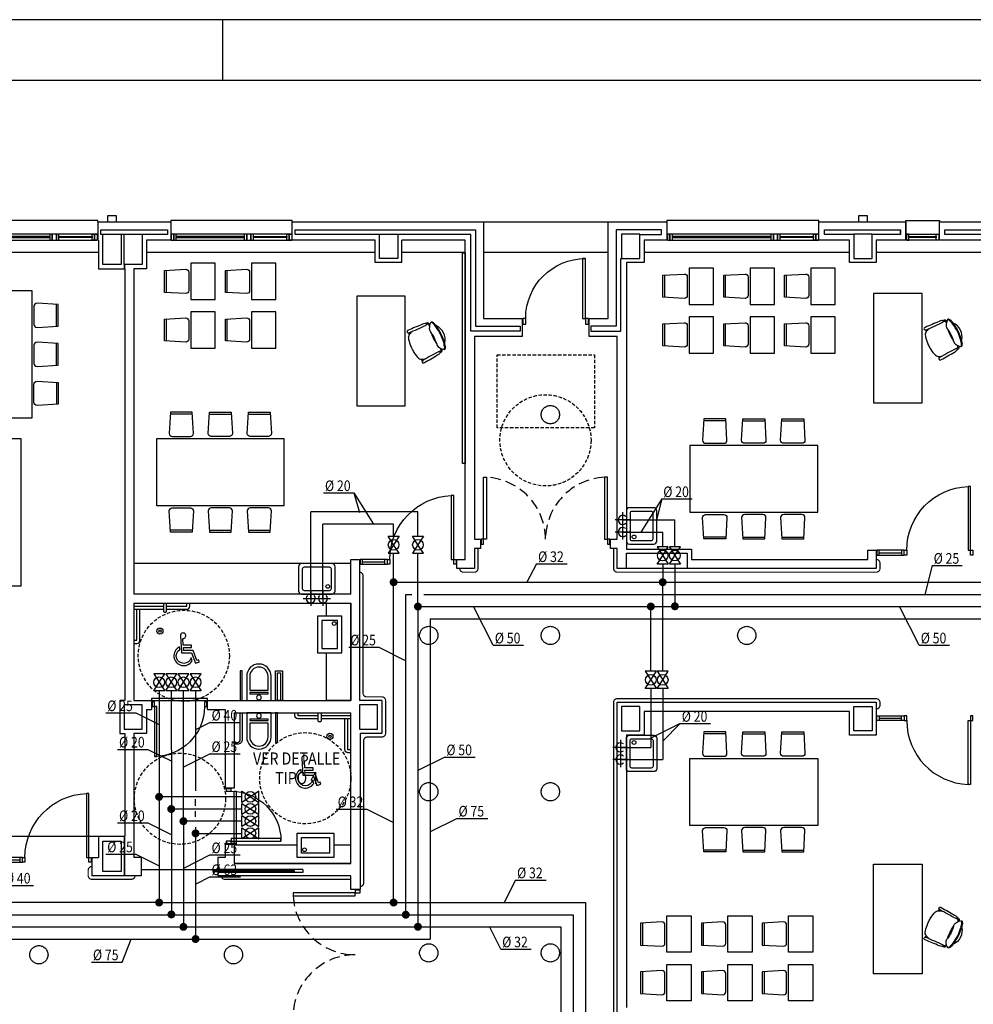
# Model space of a CAD drawing. Units: millimetres. Extents: x 2631 to 3894, y -35 to 825.
# Drawn here: x 3220 to 3377, y 653 to 815 of the extents above; entities that cross this region are included whole.
import ezdxf
from ezdxf.enums import TextEntityAlignment as Align

# ---------------------------------------------------------------- set-up
doc = ezdxf.new("R2010")
doc.units = ezdxf.units.MM
doc.header["$LTSCALE"] = 7
for name, pattern in [('CONTINUA', [0]), ('LÍNEAS_OCULTAS2', [4.7625, 3.175, -1.5875]), ('TRAZOS2', [0.375, 0.25, -0.125])]:
    doc.linetypes.add(name, pattern=pattern)
for name, color, linetype in [('Agua', 5, 'Continuous'), ('Arquitectura', 8, 'Continuous'), ('z - Mobiliario', 250, 'CONTINUA')]:
    doc.layers.add(name, color=color, linetype=linetype)
doc.styles.add('Arial', font='ARIAL.TTF', dxfattribs={"width": 0.85})
doc.styles.add('ROMANS', font='romans.shx')

# ---------------------------------------------------------------- blocks, each defined once
blk = doc.blocks.new('VALV-BLA')
at = {"color": 0, "linetype": 'ByBlock'}
for points in [[(0, 0), (-2, 1.3), (-2, -1.3)], [(0, 0), (2, 1.3), (2, -1.3)]]:
    blk.add_lwpolyline(points, close=True, dxfattribs=at)
at = {"color": 7, "linetype": 'ByBlock'}
blk.add_circle((0, 0), 1.25, dxfattribs=at)
at = {"color": 0, "linetype": 'ByBlock', "style": 'ROMANS'}
for tag, p, flags in [('TIPO', (4, 1.5), 3), ('CANTIDAD', (3.5, -1.24), 3), ('DIAMETRO', (3.5, -4.48), 1)]:
    blk.add_attdef(tag, p, '', height=2, dxfattribs=dict(at, flags=flags))
blk = doc.blocks.new('TUB-BAJ')
at = {"color": 0, "linetype": 'ByBlock'}
for p, q in [((-1.25, 0), (1.25, 0)), ((0, 1.25), (0, -1.25))]:
    blk.add_line(p, q, dxfattribs=at)
blk.add_arc((0, 0), 0.75, 138.1897, 41.8103, dxfattribs=at)
blk = doc.blocks.new('D25')
at = {"color": 4}
blk.add_line((-0.25, -0.3), (4.7, -0.3), dxfattribs=at)
at = {"color": 4, "style": 'Arial', "width": 0.85}
blk.add_text('%%C 25', height=1.75, dxfattribs=at).set_placement((0, 0))
blk = doc.blocks.new('D20')
at = {"color": 4}
blk.add_line((-0.25, -0.3), (4.74, -0.3), dxfattribs=at)
at = {"color": 4, "style": 'Arial', "width": 0.85}
blk.add_text('%%C 20', height=1.75, dxfattribs=at).set_placement((0, 0))
blk = doc.blocks.new('D50')
at = {"color": 4}
blk.add_line((-0.25, -0.3), (4.73, -0.3), dxfattribs=at)
at = {"color": 4, "style": 'Arial', "width": 0.85}
blk.add_text('%%C 50', height=1.75, dxfattribs=at).set_placement((0, 0))
blk = doc.blocks.new('D32')
at = {"color": 0}
blk.add_line((-0.25, -0.3), (4.77, -0.3), dxfattribs=at)
at = {"color": 0, "style": 'Arial', "width": 0.85}
blk.add_text('%%C 32', height=1.75, dxfattribs=at).set_placement((0, 0))
blk = doc.blocks.new('D63')
at = {"color": 4}
blk.add_line((-0.25, -0.3), (4.74, -0.3), dxfattribs=at)
at = {"color": 4, "style": 'Arial', "width": 0.85}
blk.add_text('%%C 63', height=1.75, dxfattribs=at).set_placement((0, 0))
blk = doc.blocks.new('D75')
at = {"color": 4}
blk.add_line((-0.25, -0.3), (4.81, -0.3), dxfattribs=at)
at = {"color": 4, "style": 'Arial', "width": 0.85}
blk.add_text('%%C 75', height=1.75, dxfattribs=at).set_placement((0, 0))
blk = doc.blocks.new('D40')
at = {"color": 0}
blk.add_line((-0.25, -0.3), (4.69, -0.3), dxfattribs=at)
at = {"color": 0, "style": 'Arial', "width": 0.85}
blk.add_text('%%C 40', height=1.75, dxfattribs=at).set_placement((0, 0))
blk = doc.blocks.new('ino')
for points in [[(-40, -40), (-40, 0), (0, 0), (0, -40, -1)], [(-35, -40), (-35, -17.2), (-5, -17.2), (-5, -40, -1)]]:
    blk.add_lwpolyline(points, format="xyb", close=True)
blk.add_lwpolyline([(-35, -10.8), (-5, -10.8), (-5, -12.9), (-35, -12.9)], close=True)
blk.add_circle((-20, -5.1), 3.95)
blk = doc.blocks.new('P-1H-105')
for p, q in [((8, 0), (0, 0)), ((0, 0), (0, -4)), ((8, -4), (8, 0)), ((0, -4), (8, -4)), ((8, -4), (113, -4)), ((8, -8), (8, -4)), ((113, -8), (8, -8)), ((113, -4), (113, -8)), ((0, -109), (0, -113)), ((8, -109), (0, -109)), ((0, -113), (8, -113)), ((8, -113), (8, -109))]:
    blk.add_line(p, q)
blk.add_arc((8, -4), 105, 270, 357.8184)
blk = doc.blocks.new('P-1HM-160')
blk.add_line((-154, 4), (-117.5, 4))
for points in [[(-158, 0), (-113, 0), (-113, 8), (-158, 8)], [(-158, 0), (-154, 0), (-154, 8), (-158, 8)], [(-117.5, 0), (-113, 0), (-113, 8), (-117.5, 8)]]:
    blk.add_lwpolyline(points, close=True)
at = {"xscale": -1, "rotation": 270}
blk.add_blockref('P-1H-105', (0, 0), dxfattribs=at)
blk = doc.blocks.new('mesa prof')
at = {"layer": 'z - Mobiliario'}
for p, q in [((8854.9, 42042.2), (8854.9, 41962.2)), ((9034.9, 42042.2), (8854.9, 42042.2)), ((9034.9, 41962.2), (9034.9, 42042.2)), ((8854.9, 41962.2), (9034.9, 41962.2)), ((8974.6, 41957), (8972.1, 41955.7)), ((8975, 41955.7), (8973.3, 41954.8)), ((8928.8, 41934.2), (8931.4, 41935.5)), ((8929.6, 41933.1), (8931.4, 41934))]:
    blk.add_line(p, q, dxfattribs=at)
for centre, radius, start, end in [((8963.5, 41912.4), 41.2, 120.2221, 137.2385), ((9040.1, 41780.7), 193.6, 118.1435, 120.2221), ((9029.9, 41775.6), 193.6, 112.6753, 114.7539), ((8971.2, 41916.2), 41.2, 95.6589, 112.6753), ((8967.7, 41951.1), 6.19, 60.3914, 95.6589), ((8960.1, 41937.7), 21.6, 39.7057, 60.3914), ((8977.1, 41957.1), 2.4, 119.8034, 202.1613), ((9387.4, 42124.2), 445.4, 202.1613, 206.1231), ((8976.7, 41957.7), 1.71, 47.6426, 119.8034), ((8970.5, 41953.1), 9.51, 25.5665, 38.5679), ((8555.9, 41762.6), 465.7, 21.6193, 24.6997), ((8927, 41933), 1.71, 113.0939, 185.2548), ((8934.5, 41935.2), 9.51, 194.3295, 207.3308), ((9336.5, 42150.9), 465.7, 208.1977, 211.2781), ((8927.2, 41932.3), 2.4, 30.7361, 113.0939), ((8546.5, 41705.9), 445.4, 26.7743, 30.7361), ((8953, 41934.2), 21.6, 172.5059, 193.1917), ((8937.7, 41936.2), 6.19, 137.2385, 172.5059), ((8988.7, 41929.3), 1.69, 222.2405, 14.8032), ((8949.6, 41918.9), 42.1, 14.8032, 21.1876), ((8943, 41960.3), 51.5, 285.2134, 297.8457), ((8984.6, 41875.3), 44.8, 114.0378, 127.5261), ((8988, 41877), 44.8, 105.3712, 118.8595), ((8945.3, 41961.4), 51.5, 295.0517, 307.684), ((8939.6, 41972.2), 76.6, 295.7176, 310.4856), ((8981.9, 41915.6), 7.2, 88.3329, 135.5823), ((8981.4, 41898), 24.8, 67.0112, 88.3329), ((8960.6, 41944.9), 40.8, 305.5837, 318.0186), ((8965.2, 41944.3), 30.7, 314.2439, 319.464), ((8967.9, 41920.4), 21.6, 14.1754, 19.6493), ((8987.4, 41925.3), 1.52, 319.464, 14.1754), ((8974.2, 41934.8), 19.6, 318.0517, 327.2441), ((8981.6, 41922.9), 11.9, 310.4856, 333.4013), ((8976.1, 41920.7), 15.8, 20.1285, 28.4655), ((8988.9, 41925.4), 2.17, 327.2441, 20.1285), ((8987.7, 41920.5), 4.34, 318.0186, 354.4868), ((8990.1, 41918.7), 2.37, 333.4013, 67.0112), ((8974.3, 41931.2), 42.1, 211.7098, 218.0942), ((8942.5, 41906.3), 1.69, 218.0942, 10.6569), ((8956.9, 41911.1), 15.8, 204.4318, 212.7689), ((8945.5, 41903.8), 2.17, 212.7689, 265.6533), ((8962.1, 41917.5), 21.6, 213.2481, 218.722), ((8946.4, 41904.9), 1.52, 218.722, 273.4333), ((8946.8, 41921.1), 19.6, 265.6533, 274.8457), ((8944.7, 41934.1), 30.7, 273.4333, 278.6534), ((8971.8, 41893.2), 24.8, 144.5645, 165.8862), ((8950, 41898.7), 2.37, 165.8862, 259.4961), ((8950.1, 41901.8), 4.34, 238.4106, 274.8788), ((8946.9, 41938.1), 40.8, 274.8788, 287.3137), ((8957.5, 41903.5), 7.2, 97.3151, 144.5645), ((8937.9, 41971.3), 76.6, 282.4118, 297.1798), ((8963.4, 41922.2), 25.5, 257.2882, 335.6092), ((8927.7, 41999.8), 105.5, 287.3137, 295.0057), ((8923, 41997.5), 105.5, 297.8917, 305.5837), ((8951.8, 41908.1), 11.9, 259.4961, 282.4118)]:
    blk.add_arc(centre, radius, start, end, dxfattribs=at)
blk = doc.blocks.new('silla1')
at = {"layer": 'z - Mobiliario'}
blk.add_line((-0.2, 3), (36.2, 3), dxfattribs=at)
blk.add_lwpolyline([(0, 0), (36, 0), (38, 35, 0.414214), (33, 40), (3, 40, 0.414214), (-2, 35)], format="xyb", close=True, dxfattribs=at)
blk = doc.blocks.new('pupitre')
at = {"layer": 'z - Mobiliario'}
blk.add_lwpolyline([(60, 40), (0, 40), (0, 0), (60, 0)], close=True, dxfattribs=at)
at = {"layer": 'z - Mobiliario', "xscale": -1, "rotation": 180}
blk.add_blockref('silla1', (12, 83.3), dxfattribs=at)
blk = doc.blocks.new('PUERT82I')
for p, q in [((5, 8), (5, 90)), ((5, 90), (9, 90)), ((9, 90), (9, 8)), ((1, 0), (1, 8)), ((1, 8), (5, 8)), ((5, 0), (1, 0)), ((9, 8), (5, 8)), ((5, 8), (5, 0)), ((87, 8), (91, 8)), ((87, 0), (87, 8)), ((91, 0), (87, 0)), ((91, 8), (91, 0))]:
    blk.add_line(p, q)
blk.add_arc((5, 8), 82, 0, 90)
blk = doc.blocks.new('P-2H-210')
for points in [[(0, 209), (0, 213), (-8, 213), (-8, 209)], [(0, 204), (0, 209), (102, 209), (102, 204)], [(0, 1), (0, 5), (-8, 5), (-8, 1)], [(0, 10), (0, 5), (102, 5), (102, 10)]]:
    blk.add_lwpolyline(points, close=True)
at = {"linetype": 'TRAZOS2', "ltscale": 10}
for points in [[(0, 107, 0.398957), (102, 204, -0.949917)], [(0, 107, -0.398957), (102, 10, 0.949917)]]:
    blk.add_lwpolyline(points, format="xyb", dxfattribs=at)
blk = doc.blocks.new('MINUSVALIDO')
for points in [[(0.141, 0.071), (0.141, 0.102), (0.025, 0.102), (0.02, 0.196, 2.732409), (-0.014, 0.231), (0, 0), (0.141, 0), (0.192, -0.143), (0.247, -0.125), (0.237, -0.095), (0.212, -0.104), (0.163, 0.031), (0.029, 0.031), (0.027, 0.071)], [(-0.023, 0.046), (-0.025, 0.08, 1.342318), (0.148, -0.112), (0.133, -0.069, -1.455177)]]:
    blk.add_lwpolyline(points, format="xyb", close=True)
blk = doc.blocks.new('FORMATO PLOT')
blk.add_line((-6300, 8300), (-6300, 8400))
for points in [[(-12431.9, -0.3), (0, -0.3), (0, 8400), (-12431.9, 8400)], [(-12331.9, 99.7), (-100, 99.7), (-100, 8300), (-12331.9, 8300)]]:
    blk.add_lwpolyline(points, close=True)
blk = doc.blocks.new('V5-planta')
at = {"color": 0}
for p, q in [((-64, 9), (-64, 17)), ((-55, 32), (0, 32)), ((-55, 30), (-55, 32)), ((-55, 0), (-55, 30)), ((0, 32), (0, 30)), ((0, 0), (0, 30)), ((9, 9), (9, 17)), ((-48, 6), (-48, 4)), ((-7, 6), (-7, 4))]:
    blk.add_line(p, q, dxfattribs=at)
for points in [[(-54, 10), (-1, 10)], [(-1, 0), (-54, 0)]]:
    blk.add_lwpolyline(points, dxfattribs=at)
for points in [[(-54, 10), (-54, 0), (-50, 0), (-50, 10)], [(-50, 6), (-5, 6), (-5, 4), (-50, 4)], [(-1, 10), (-1, 0), (-5, 0), (-5, 10)]]:
    blk.add_lwpolyline(points, close=True, dxfattribs=at)
blk = doc.blocks.new('V-200')
at = {"color": 0}
for p, q in [((0, 32), (-200, 32)), ((-200, 32), (-200, 30)), ((0, 30), (0, 32)), ((-189, 6), (-189, 4)), ((-80.9, 6), (-80.9, 4)), ((-61.9, 6), (-61.9, 4)), ((-11, 6), (-11, 4))]:
    blk.add_line(p, q, dxfattribs=at)
for points in [[(-1, 10), (-199, 10)], [(-199, 0), (-1, 0)]]:
    blk.add_lwpolyline(points, dxfattribs=at)
for points in [[(-199, 10), (-199, 0), (-195, 0), (-195, 10)], [(-195, 10), (-195, 0), (-191, 0), (-191, 10)], [(-78.9, 6), (-191, 6), (-191, 4), (-78.9, 4)], [(-78.9, 10), (-78.9, 0), (-74.9, 0), (-74.9, 10)], [(-74.9, 10), (-74.9, 0), (-67.9, 0), (-67.9, 10)], [(-67.9, 10), (-67.9, 0), (-63.9, 0), (-63.9, 10)], [(-63.9, 6), (-9, 6), (-9, 4), (-63.9, 4)], [(-5, 10), (-5, 0), (-9, 0), (-9, 10)], [(-1, 10), (-1, 0), (-5, 0), (-5, 10)]]:
    blk.add_lwpolyline(points, close=True, dxfattribs=at)
blk = doc.blocks.new('V-250')
at = {"color": 0}
for p, q in [((-259, 9), (-259, 17)), ((0, 32), (-250, 32)), ((-250, 32), (-250, 30)), ((0, 30), (0, 32)), ((9, 9), (9, 17)), ((-239, 6), (-239, 4)), ((-80.9, 6), (-80.9, 4)), ((-61.9, 6), (-61.9, 4)), ((-11, 6), (-11, 4))]:
    blk.add_line(p, q, dxfattribs=at)
for points in [[(-1, 10), (-249, 10)], [(-249, 0), (-1, 0)]]:
    blk.add_lwpolyline(points, dxfattribs=at)
for points in [[(-249, 10), (-249, 0), (-245, 0), (-245, 10)], [(-245, 10), (-245, 0), (-241, 0), (-241, 10)], [(-78.9, 6), (-241, 6), (-241, 4), (-78.9, 4)], [(-78.9, 10), (-78.9, 0), (-74.9, 0), (-74.9, 10)], [(-74.9, 10), (-74.9, 0), (-67.9, 0), (-67.9, 10)], [(-67.9, 10), (-67.9, 0), (-63.9, 0), (-63.9, 10)], [(-63.9, 6), (-9, 6), (-9, 4), (-63.9, 4)], [(-5, 10), (-5, 0), (-9, 0), (-9, 10)], [(-1, 10), (-1, 0), (-5, 0), (-5, 10)]]:
    blk.add_lwpolyline(points, close=True, dxfattribs=at)

msp = doc.modelspace()

# ---------------------------------------------------------------- linework, layer by layer
at = {"layer": 'Agua', "color": 4}
for p, q in [((3275.33, 737.52), (3276.24, 734.31)), ((3275.33, 737.52), (3278.55, 732.39)), ((3325.96, 736.53), (3322.53, 731.09)), ((3325.96, 736.53), (3325.09, 733.09)), ((3305.38, 725.86), (3303.71, 722.76)), ((3370.42, 725.58), (3369.23, 720.82)), ((3298.26, 712.48), (3295.01, 718.85)), ((3368.3, 712.48), (3365.05, 718.85)), ((3279.44, 712.15), (3283.86, 709.93)), ((3239.47, 701.34), (3243.32, 699.43)), ((3251.68, 699.79), (3249.3, 698.59)), ((3329, 699.6), (3324.16, 697.2)), ((3329, 699.6), (3326.12, 696.72)), ((3241.45, 695.36), (3245.3, 693.45)), ((3251.67, 694.62), (3247.3, 692.43)), ((3290.29, 694.09), (3285.87, 691.87)), ((3277.44, 685.55), (3281.86, 683.33)), ((3241.45, 683.26), (3245.3, 681.34)), ((3292.29, 684.01), (3287.86, 681.79)), ((3239.47, 678.13), (3243.32, 676.21)), ((3251.67, 677.99), (3247.3, 675.79)), ((3251.67, 674.38), (3249.32, 673.18)), ((3301.92, 673.87), (3300.07, 670.16)), ((3299.47, 662.51), (3297.61, 666.21)), ((3237.23, 660.39), (3238.7, 664.17))]:
    msp.add_line(p, q, dxfattribs=at)
at = {"layer": 'Agua'}
for p, q in [((3285.86, 734.39), (3268.24, 734.39)), ((3268.24, 720.18), (3268.24, 734.39)), ((3319.53, 733.09), (3328.12, 733.09)), ((3328.12, 728.63), (3328.12, 733.09)), ((3285.86, 718.84), (3285.86, 727.59)), ((3328.12, 725.83), (3328.12, 718.84)), ((3283.86, 720.84), (3284.86, 720.84)), ((3285.86, 718.84), (3445.67, 718.84)), ((3285.86, 718.84), (3285.86, 666.19)), ((3324.16, 708.19), (3324.16, 718.79)), ((3247.3, 683.55), (3247.3, 704.98)), ((3324.16, 705.39), (3324.16, 695.69)), ((3319.15, 695.69), (3324.16, 695.69)), ((3249.3, 686.09), (3249.3, 687.15)), ((3249.3, 684.24), (3249.3, 685.17)), ((3247.3, 683.55), (3247.3, 666.19)), ((3256.91, 683.55), (3247.3, 683.55)), ((3247.3, 683.55), (3247.3, 683.55)), ((3125.39, 666.19), (3247.3, 666.19)), ((3247.3, 666.19), (3285.86, 666.19)), ((3285.86, 666.19), (3309.37, 666.19)), ((3309.37, 666.19), (3309.37, 644.96))]:
    msp.add_line(p, q, dxfattribs=at)
at = {"layer": 'Agua', "ltscale": 0.001}
msp.add_line((3285.86, 730.39), (3285.86, 734.39), dxfattribs=at)
at = {"layer": 'Agua', "color": 1}
for p, q in [((3270.24, 720.18), (3270.24, 732.39)), ((3281.86, 732.39), (3270.24, 732.39)), ((3281.86, 730.39), (3281.86, 732.39)), ((3319.53, 731.09), (3326.12, 731.09)), ((3326.12, 728.63), (3326.12, 731.09)), ((3281.86, 722.84), (3281.86, 727.59)), ((3326.12, 725.83), (3326.12, 722.84)), ((3281.86, 670.17), (3281.86, 722.84)), ((3281.86, 722.84), (3326.12, 722.84)), ((3326.12, 722.84), (3330.08, 722.84)), ((3326.12, 708.19), (3326.12, 722.84)), ((3330.08, 722.84), (3429.7, 722.84)), ((3243.32, 704.98), (3243.32, 670.22)), ((3326.12, 705.39), (3326.12, 693.69)), ((3319.15, 693.69), (3326.12, 693.69)), ((3256.91, 687.55), (3243.3, 687.55)), ((3121.39, 670.17), (3243.32, 670.22)), ((3243.3, 670.17), (3281.86, 670.17)), ((3281.86, 670.17), (3313.4, 670.17)), ((3313.4, 670.17), (3313.4, 638.3))]:
    msp.add_line(p, q, dxfattribs=at)
at = {"layer": 'Agua', "color": 3}
for p, q in [((3283.86, 668.17), (3283.86, 720.84)), ((3286.86, 720.84), (3566.05, 720.84)), ((3245.3, 704.98), (3245.31, 685.55)), ((3256.91, 685.55), (3245.3, 685.55)), ((3245.31, 685.55), (3245.32, 668.21)), ((3123.39, 668.17), (3245.3, 668.17)), ((3245.32, 668.17), (3283.86, 668.17)), ((3283.86, 668.17), (3311.38, 668.17)), ((3311.38, 668.17), (3311.38, 530.84))]:
    msp.add_line(p, q, dxfattribs=at)
at = {"layer": 'Agua', "color": 6}
for p, q in [((3287.86, 716.84), (3562.05, 716.84)), ((3287.86, 716.84), (3287.86, 664.17)), ((3249.3, 704.98), (3249.3, 688.55)), ((3249.3, 682.55), (3249.3, 664.17)), ((3249.3, 681.55), (3256.9, 681.55)), ((3127.39, 664.17), (3249.3, 664.17)), ((3249.3, 664.17), (3287.86, 664.17))]:
    msp.add_line(p, q, dxfattribs=at)
at = {"layer": 'Agua', "color": 1, "const_width": 0.65}
for points in [[(3281.54, 722.84, 1), (3282.19, 722.84, 1)], [(3325.79, 722.84, 1), (3326.44, 722.84, 1)], [(3242.97, 670.17, 1), (3243.62, 670.17, 1)], [(3281.54, 670.17, 1), (3282.19, 670.17, 1)]]:
    msp.add_lwpolyline(points, format="xyb", close=True, dxfattribs=at)
at = {"layer": 'Agua', "const_width": 0.65}
for points in [[(3285.54, 718.84, 1), (3286.19, 718.84, 1)], [(3323.84, 718.84, 1), (3324.49, 718.84, 1)], [(3327.79, 718.88, 1), (3328.44, 718.88, 1)], [(3242.97, 687.55, 1), (3243.62, 687.55, 1)], [(3246.97, 683.55, 1), (3247.62, 683.55, 1)], [(3246.97, 666.17, 1), (3247.62, 666.17, 1)], [(3285.54, 666.19, 1), (3286.19, 666.19, 1)]]:
    msp.add_lwpolyline(points, format="xyb", close=True, dxfattribs=at)
at = {"layer": 'Agua', "color": 3, "const_width": 0.65}
for points in [[(3244.97, 685.55, 1), (3245.62, 685.55, 1)], [(3244.99, 668.21, 1), (3245.64, 668.21, 1)], [(3283.54, 668.17, 1), (3284.19, 668.17, 1)]]:
    msp.add_lwpolyline(points, format="xyb", close=True, dxfattribs=at)
at = {"layer": 'Agua', "color": 6, "const_width": 0.65}
for points in [[(3248.97, 681.55, 1), (3249.62, 681.55, 1)], [(3248.97, 664.17, 1), (3249.62, 664.17, 1)]]:
    msp.add_lwpolyline(points, format="xyb", close=True, dxfattribs=at)
at = {"layer": 'Arquitectura'}
for p, q in [((3233.2, 782.09), (3245.2, 782.09)), ((3233.2, 782.09), (3233.2, 779.09)), ((3245.2, 782.09), (3245.2, 779.09)), ((3265.2, 782.09), (3296.64, 782.09)), ((3265.2, 779.09), (3265.2, 782.09)), ((3296.64, 782.09), (3296.64, 766.22)), ((3296.64, 782.09), (3317.14, 782.09)), ((3317.14, 782.09), (3326.81, 782.09)), ((3317.14, 766.22), (3317.14, 782.09)), ((3326.81, 782.09), (3326.81, 779.09)), ((3351.81, 782.09), (3366.11, 782.09)), ((3351.81, 779.09), (3351.81, 782.09)), ((3366.11, 782.09), (3366.11, 779.09)), ((3371.61, 782.09), (3385.91, 782.09)), ((3371.61, 779.09), (3371.61, 782.09)), ((3233.2, 779.09), (3233.34, 779.09)), ((3233.34, 779.09), (3233.34, 774.39)), ((3245.2, 779.09), (3241.24, 779.09)), ((3241.24, 779.09), (3241.24, 774.39)), ((3278.84, 779.09), (3265.2, 779.09)), ((3278.84, 775.39), (3278.84, 779.09)), ((3283.24, 775.39), (3283.24, 779.09)), ((3293.64, 779.09), (3283.24, 779.09)), ((3293.64, 726.59), (3293.64, 779.09)), ((3326.81, 779.09), (3323.04, 779.09)), ((3323.04, 779.09), (3323.04, 775.39)), ((3356.84, 779.09), (3351.81, 779.09)), ((3356.84, 775.39), (3356.84, 779.09)), ((3366.11, 779.09), (3361.24, 779.09)), ((3361.24, 779.09), (3361.24, 775.39)), ((3378.64, 779.09), (3371.61, 779.09)), ((3233.34, 774.39), (3237.64, 774.39)), ((3237.54, 775.09), (3237.54, 774.39)), ((3237.64, 774.39), (3237.64, 775.09)), ((3237.64, 774.39), (3237.64, 703.39)), ((3241.24, 774.39), (3239.14, 774.39)), ((3239.14, 774.39), (3239.14, 720.89)), ((3283.24, 775.39), (3278.84, 775.39)), ((3323.04, 775.39), (3320.14, 775.39)), ((3320.14, 775.39), (3320.14, 728.29)), ((3361.24, 775.39), (3356.84, 775.39)), ((3296.64, 766.22), (3303, 766.22)), ((3303, 766.22), (3303, 763.22)), ((3314, 763.22), (3314, 766.22)), ((3314, 766.22), (3317.14, 766.22)), ((3303, 763.22), (3295.14, 763.22)), ((3295.14, 763.22), (3295.14, 729.89)), ((3318.64, 763.22), (3314, 763.22)), ((3318.64, 729.89), (3318.64, 763.22)), ((3295.14, 729.89), (3296.14, 729.89)), ((3296.14, 729.89), (3296.14, 728.39)), ((3317.54, 728.39), (3317.54, 729.89)), ((3317.54, 729.89), (3318.64, 729.89)), ((3295.14, 728.39), (3295.14, 725.09)), ((3296.14, 728.39), (3295.14, 728.39)), ((3318.64, 728.39), (3317.54, 728.39)), ((3318.64, 725.09), (3318.64, 728.39)), ((3359.84, 726.59), (3359.84, 728.09)), ((3359.84, 728.09), (3361.24, 728.09)), ((3361.24, 728.09), (3361.24, 725.09)), ((3274.84, 720.89), (3274.84, 726.59)), ((3274.84, 726.59), (3276.24, 726.59)), ((3276.24, 726.59), (3276.24, 703.39)), ((3292.24, 725.09), (3292.24, 726.59)), ((3292.24, 726.59), (3293.64, 726.59)), ((3295.14, 725.09), (3292.24, 725.09)), ((3361.24, 725.09), (3318.64, 725.09)), ((3274.84, 720.89), (3239.14, 720.89)), ((3239.14, 719.39), (3239.14, 703.39)), ((3239.14, 719.39), (3274.84, 719.39)), ((3274.84, 703.39), (3274.84, 719.39)), ((3239.14, 703.39), (3242.04, 703.39)), ((3242.04, 703.39), (3242.04, 701.89)), ((3251.24, 703.39), (3274.84, 703.39)), ((3251.24, 701.89), (3251.24, 703.39)), ((3279.94, 703.39), (3276.24, 703.39)), ((3279.94, 703.39), (3279.94, 697.99)), ((3318.64, 703.09), (3361.24, 703.09)), ((3318.64, 643.73), (3318.64, 703.09)), ((3361.24, 703.09), (3361.24, 697.69)), ((3241.24, 701.89), (3242.04, 701.89)), ((3241.24, 701.89), (3241.24, 697.99)), ((3251.24, 701.89), (3254.14, 701.89)), ((3254.14, 701.89), (3254.14, 688.98)), ((3255.64, 701.39), (3274.84, 701.39)), ((3255.64, 701.39), (3255.64, 697.99)), ((3255.64, 701.39), (3255.64, 688.98)), ((3274.84, 676.59), (3274.84, 701.39)), ((3356.84, 701.59), (3323.04, 701.59)), ((3323.04, 701.59), (3323.04, 697.69)), ((3356.84, 697.69), (3356.84, 701.59)), ((3237.64, 697.99), (3237.64, 681.09)), ((3239.14, 697.99), (3239.14, 677.59)), ((3241.24, 697.99), (3239.14, 697.99)), ((3276.34, 697.99), (3276.34, 672.29)), ((3279.94, 697.99), (3276.34, 697.99)), ((3323.04, 697.69), (3320.14, 697.69)), ((3320.14, 697.69), (3320.14, 652.89)), ((3361.24, 697.69), (3356.84, 697.69)), ((3255.64, 688.98), (3254.14, 688.98)), ((3233.34, 681.09), (3237.64, 681.09)), ((3233.34, 681.09), (3233.34, 677.59)), ((3237.54, 681.09), (3237.54, 674.59)), ((3237.64, 674.59), (3237.64, 681.09)), ((3254.14, 679.78), (3254.14, 677.59)), ((3254.14, 679.78), (3255.64, 679.78)), ((3255.64, 679.78), (3255.64, 676.59)), ((3232.24, 677.59), (3232.24, 674.59)), ((3232.24, 677.59), (3233.34, 677.59)), ((3240.34, 677.59), (3239.14, 677.59)), ((3240.34, 677.59), (3240.34, 674.59)), ((3254.14, 677.59), (3252.94, 677.59)), ((3252.94, 677.59), (3252.94, 675.59)), ((3266.94, 675.59), (3252.94, 675.59)), ((3266.94, 675.09), (3252.94, 675.09)), ((3252.94, 675.09), (3252.94, 674.59)), ((3274.84, 676.59), (3255.64, 676.59)), ((3266.94, 675.59), (3266.94, 675.09)), ((3240.34, 674.59), (3232.24, 674.59)), ((3274.84, 674.59), (3252.94, 674.59)), ((3274.84, 672.29), (3274.84, 674.59)), ((3276.34, 672.29), (3274.84, 672.29))]:
    msp.add_line(p, q, dxfattribs=at)
at = {"layer": 'Arquitectura', "linetype": 'TRAZOS2', "ltscale": 50}
for p, q in [((3209.4, 777.09), (3233.34, 777.09)), ((3241.24, 777.09), (3278.84, 777.09)), ((3283.24, 777.09), (3293.64, 777.09)), ((3296.64, 777.09), (3317.14, 777.09)), ((3323.04, 777.09), (3356.84, 777.09)), ((3361.24, 777.09), (3378.64, 777.09)), ((3212.24, 681.09), (3233.34, 681.09))]:
    msp.add_line(p, q, dxfattribs=at)
at = {"layer": 'Arquitectura', "linetype": 'LÍNEAS_OCULTAS2'}
msp.add_line((3240.34, 675.59), (3252.94, 675.59), dxfattribs=at)
at = {"layer": 'Arquitectura'}
for points in [[(3236.29, 783.09), (3234.79, 783.09), (3234.79, 782.09), (3236.29, 782.09)], [(3359.79, 783.09), (3358.29, 783.09), (3358.29, 782.09), (3359.79, 782.09)], [(3372.51, 780.79), (3385.01, 780.79), (3385.01, 779.99), (3372.51, 779.99)], [(3234.04, 780.09), (3237.04, 780.09), (3237.04, 775.09), (3234.04, 775.09)], [(3237.54, 780.09), (3240.54, 780.09), (3240.54, 775.09), (3237.54, 775.09)], [(3279.54, 780.09), (3282.54, 780.09), (3282.54, 776.09), (3279.54, 776.09)], [(3319.34, 776.09), (3322.34, 776.09), (3322.34, 780.09), (3319.34, 780.09)], [(3357.54, 776.09), (3360.54, 776.09), (3360.54, 780.09), (3357.54, 780.09)], [(3237.54, 698.69), (3240.54, 698.69), (3240.54, 702.69), (3237.54, 702.69)], [(3276.24, 698.69), (3279.24, 698.69), (3279.24, 702.69), (3276.24, 702.69)], [(3319.34, 698.39), (3322.34, 698.39), (3322.34, 702.39), (3319.34, 702.39)], [(3360.54, 698.39), (3357.54, 698.39), (3357.54, 702.39), (3360.54, 702.39)], [(3234.04, 680.29), (3237.04, 680.29), (3237.04, 675.29), (3234.04, 675.29)], [(3265.53, 675.24), (3252.34, 675.24), (3252.34, 675.44), (3265.53, 675.44)]]:
    msp.add_lwpolyline(points, close=True, dxfattribs=at)
for points in [[(3234.04, 779.99), (3233.7, 779.99), (3233.7, 780.79), (3244.7, 780.79), (3244.7, 779.99), (3240.54, 779.99)], [(3279.54, 779.99), (3265.7, 779.99), (3265.7, 780.79), (3295.34, 780.79), (3295.34, 764.92), (3302.7, 764.92), (3302.7, 764.12), (3294.54, 764.12), (3294.54, 779.99), (3294.49, 779.99)], [(3322.34, 779.99), (3325.91, 779.99), (3325.91, 780.79), (3318.44, 780.79), (3318.44, 764.92), (3314.3, 764.92), (3314.3, 764.12), (3319.24, 764.12), (3319.24, 776.09), (3319.34, 776.09)], [(3357.54, 779.99), (3352.71, 779.99), (3352.71, 780.79), (3365.21, 780.79), (3365.21, 779.99), (3360.54, 779.99)], [(3237.54, 779.99), (3237.04, 779.99)], [(3294.49, 779.99), (3282.54, 779.99)], [(3320.14, 728.29), (3330.84, 728.29), (3330.84, 726.59), (3359.84, 726.59)], [(3237.64, 703.39), (3236.84, 703.39), (3236.84, 697.99), (3237.64, 697.99)]]:
    msp.add_lwpolyline(points, dxfattribs=at)
for points in [[(3324.64, 735.09), (3320.64, 735.09, 0.414214), (3320.14, 734.59), (3320.14, 729.59, 0.414214), (3320.64, 729.09), (3324.64, 729.09, 0.414214), (3325.14, 729.59), (3325.14, 734.59, 0.414214)], [(3324.24, 734.49), (3321.04, 734.49, 0.414214), (3320.74, 734.19), (3320.74, 729.99, 0.414214), (3321.04, 729.69), (3324.24, 729.69, 0.414214), (3324.54, 729.99), (3324.54, 734.19, 0.414214)], [(3324.64, 691.69), (3320.64, 691.69, -0.414214), (3320.14, 692.19), (3320.14, 697.19, -0.414214), (3320.64, 697.69), (3324.64, 697.69, -0.414214), (3325.14, 697.19), (3325.14, 692.19, -0.414214)], [(3324.24, 692.29), (3321.04, 692.29, -0.414214), (3320.74, 692.59), (3320.74, 696.79, -0.414214), (3321.04, 697.09), (3324.24, 697.09, -0.414214), (3324.54, 696.79), (3324.54, 692.59, -0.414214)]]:
    msp.add_lwpolyline(points, format="xyb", close=True, dxfattribs=at)
at = {"layer": 'Arquitectura', "const_width": 0.2}
for points in [[(3292.74, 725.09), (3292.74, 725.09, 0.414214), (3293.34, 724.49), (3295.14, 724.49, 0.414214), (3295.74, 725.09), (3295.74, 728.39)], [(3318.04, 728.39), (3318.04, 725.09, 0.414214), (3318.64, 724.49), (3361.24, 724.49, 0.414214), (3361.84, 725.09), (3361.84, 725.99, 0.414214), (3361.24, 726.59), (3361.24, 726.59)], [(3276.34, 672.79), (3276.34, 672.79, 0.414214), (3276.94, 673.39), (3276.94, 696.79, -0.414214), (3277.54, 697.39), (3279.94, 697.39, 0.414214), (3280.54, 697.99), (3280.54, 703.39, 0.414214), (3279.94, 703.99), (3277.44, 703.99, -0.414214), (3276.84, 704.59), (3276.84, 723.89, 0.414214), (3276.24, 724.49)], [(3361.24, 535.69, -0.414214), (3361.84, 535.09), (3361.84, 534.89, -0.414214), (3361.24, 534.29), (3318.64, 534.29, -0.414214), (3318.04, 534.89), (3318.04, 703.09, -0.414214), (3318.64, 703.69), (3361.24, 703.69, -0.414214), (3361.84, 703.09), (3361.84, 702.59, -0.414214), (3361.24, 701.99)], [(3232.24, 676.09, 0.414214), (3231.64, 675.49), (3231.64, 674.59, 0.414214), (3232.24, 673.99), (3236.29, 673.99), (3238.74, 673.99, 0.414214), (3239.34, 674.59)], [(3253.51, 674.59, 0.414214), (3254.11, 673.99), (3258.16, 673.99), (3274.84, 673.99)]]:
    msp.add_lwpolyline(points, format="xyb", dxfattribs=at)
at = {"layer": 'Arquitectura', "linetype": 'TRAZOS2', "ltscale": 45}
msp.add_lwpolyline([(3320.14, 725.09), (3320.14, 727.59), (3330.14, 727.59), (3330.14, 725.09)], dxfattribs=at)
at = {"layer": 'Arquitectura', "linetype": 'LÍNEAS_OCULTAS2', "ltscale": 3}
for points in [[(3242.04, 703.39), (3251.24, 703.39), (3251.24, 703.72), (3242.04, 703.72)], [(3255.64, 679.78), (3255.64, 688.48), (3255.97, 688.48), (3255.97, 679.78)]]:
    msp.add_lwpolyline(points, close=True, dxfattribs=at)
at = {"layer": 'Arquitectura', "linetype": 'TRAZOS2', "ltscale": 50}
for centre in [(3307.64, 750.39), (3287.64, 714.09), (3307.64, 714.09), (3339.94, 714.09), (3287.64, 688.39), (3307.64, 688.39), (3223.53, 661.59), (3255.53, 661.59), (3287.64, 661.89), (3307.64, 661.89)]:
    msp.add_circle(centre, 1.5, dxfattribs=at)
at = {"layer": 'Arquitectura'}
for centre in [(3321.4, 730.29), (3321.4, 696.49)]:
    msp.add_circle(centre, 0.31, dxfattribs=at)
at = {"layer": 'z - Mobiliario'}
for p, q in [((3274.84, 725.89), (3239.24, 725.89)), ((3241.14, 718.89), (3241.14, 718.89)), ((3272.84, 700.89), (3272.84, 700.89))]:
    msp.add_line(p, q, dxfattribs=at)
for points in [[(3293.19, 776.99), (3293.64, 776.99), (3293.64, 742.34), (3293.19, 742.34)], [(3222.35, 770.8), (3222.35, 749.8), (3211.35, 749.8), (3211.35, 770.8)], [(3220.57, 746.46), (3220.57, 722.18), (3180.11, 722.18), (3180.11, 746.46)], [(3263.86, 746.43), (3242.86, 746.43), (3242.86, 735.43), (3263.86, 735.43)], [(3351.6, 745.33), (3330.6, 745.33), (3330.6, 734.33), (3351.6, 734.33)], [(3269.34, 711.24), (3273.34, 711.24), (3273.34, 717.24), (3269.34, 717.24)], [(3270.04, 711.94), (3272.64, 711.94), (3272.64, 716.54), (3270.04, 716.54)], [(3256.97, 703.39), (3256.97, 708.27), (3256.64, 708.27), (3256.64, 703.39)], [(3262.45, 703.39), (3262.45, 708.27), (3263.58, 708.27), (3263.58, 703.39)], [(3262.78, 703.39), (3262.78, 707.94), (3263.25, 707.94), (3263.26, 703.39)], [(3262.45, 701.39), (3262.45, 696.51), (3262.78, 696.51), (3262.78, 701.39)], [(3351.6, 682.85), (3330.6, 682.85), (3330.6, 693.85), (3351.6, 693.85)], [(3272.01, 681.59), (3272.01, 677.59), (3266.01, 677.59), (3266.01, 681.59)], [(3271.31, 680.89), (3271.31, 678.29), (3266.71, 678.29), (3266.71, 680.89)]]:
    msp.add_lwpolyline(points, close=True, dxfattribs=at)
at = {"layer": 'z - Mobiliario', "linetype": 'LÍNEAS_OCULTAS2', "ltscale": 0.025}
msp.add_lwpolyline([(3298.89, 760.22), (3314.89, 760.22), (3314.89, 748.22), (3298.89, 748.22)], close=True, dxfattribs=at)
at = {"layer": 'z - Mobiliario'}
for points in [[(3266.24, 725.39), (3266.24, 721.39, 0.414214), (3266.74, 720.89), (3271.74, 720.89, 0.414214), (3272.24, 721.39), (3272.24, 725.39, 0.414214), (3271.74, 725.89), (3266.74, 725.89, 0.414214)], [(3266.84, 724.99), (3266.84, 721.79, 0.414214), (3267.14, 721.49), (3271.34, 721.49, 0.414214), (3271.64, 721.79), (3271.64, 724.99, 0.414214), (3271.34, 725.29), (3267.14, 725.29, 0.414214)], [(3255.64, 696.51), (3256.17, 696.51, 0.414214), (3256.64, 696.99), (3256.64, 701.39), (3256.97, 701.39), (3256.97, 696.99, -0.414214), (3256.17, 696.19), (3255.64, 696.19)]]:
    msp.add_lwpolyline(points, format="xyb", close=True, dxfattribs=at)
for points in [[(3239.14, 718.89), (3244.04, 718.89)], [(3244.54, 718.89), (3247.84, 718.89), (3247.84, 719.39)], [(3270.84, 719.39), (3274.84, 719.39), (3274.84, 703.39), (3270.84, 703.39), (3270.84, 703.39), (3270.84, 711.24)], [(3270.84, 717.24), (3270.84, 719.39)], [(3239.14, 713.29), (3239.64, 713.29), (3239.64, 718.39)], [(3269.44, 700.89), (3266.14, 700.89), (3266.14, 701.39)], [(3274.84, 700.89), (3269.94, 700.89)], [(3274.84, 695.29), (3274.34, 695.29), (3274.34, 700.39)], [(3266.01, 679.59), (3255.64, 679.59), (3255.64, 676.59), (3274.84, 676.59), (3274.84, 679.59), (3272.01, 679.59)]]:
    msp.add_lwpolyline(points, dxfattribs=at)
for points in [[(3244.04, 719.39), (3244.04, 718.09, 0.414214), (3244.24, 717.89), (3244.34, 717.89, 0.414214), (3244.54, 718.09), (3244.54, 719.39)], [(3244.54, 718.39), (3247.84, 718.39, 0.414214), (3248.34, 718.89), (3248.34, 719.39)], [(3239.14, 712.79), (3239.64, 712.79, 0.414214), (3240.14, 713.29), (3240.14, 718.39)], [(3239.14, 718.39), (3244.04, 718.39, 0.414214)], [(3269.44, 700.39), (3266.14, 700.39, -0.414214), (3265.64, 700.89), (3265.64, 701.39)], [(3269.94, 701.39), (3269.94, 700.09, -0.414214), (3269.74, 699.89), (3269.64, 699.89, -0.414214), (3269.44, 700.09), (3269.44, 701.39)], [(3274.84, 700.39), (3269.94, 700.39, -0.414214)], [(3274.84, 694.79), (3274.34, 694.79, -0.414214), (3273.84, 695.29), (3273.84, 700.39)]]:
    msp.add_lwpolyline(points, format="xyb", dxfattribs=at)
at = {"layer": 'z - Mobiliario', "linetype": 'LÍNEAS_OCULTAS2', "ltscale": 0.025}
for centre in [(3306.84, 746.17), (3247.36, 710.74), (3267.34, 690.61), (3246.73, 687.24)]:
    msp.add_circle(centre, 7.5, dxfattribs=at)
at = {"layer": 'z - Mobiliario'}
for centre, radius in [((3271.05, 722.15), 0.31), ((3272.09, 716.04), 0.31), ((3243.43, 714.81), 0.5), ((3243.43, 714.81), 0.2), ((3271.39, 697.51), 0.5), ((3271.39, 697.51), 0.2), ((3267.21, 678.85), 0.31)]:
    msp.add_circle(centre, radius, dxfattribs=at)

# ---------------------------------------------------------------- block references
at = {"xscale": 0.1000000000003638, "yscale": 0.1000000000001364, "zscale": 0.1000000000001364}
msp.add_blockref('FORMATO PLOT', (3883.78, -24.67), dxfattribs=at)
at = {"layer": 'Agua', "color": 4}
for name, p in [('D20', (3270.58, 737.82)), ('D20', (3326.21, 736.83)), ('D32', (3305.63, 726.16)), ('D25', (3370.67, 725.88)), ('TUB-BAJ', (3268.24, 720.18)), ('TUB-BAJ', (3270.24, 720.18)), ('D25', (3274.74, 712.45)), ('D50', (3298.51, 712.78)), ('D50', (3368.55, 712.78)), ('D25', (3234.77, 701.64)), ('D40', (3251.93, 700.09)), ('D20', (3329.25, 699.9)), ('D20', (3236.71, 695.66)), ('D25', (3251.92, 694.92)), ('D50', (3290.54, 694.39)), ('D32', (3272.67, 685.85)), ('D20', (3236.71, 683.56)), ('D75', (3292.54, 684.31)), ('D25', (3234.77, 678.43)), ('D25', (3251.92, 678.29)), ('D40', (3217.95, 673.3)), ('D63', (3251.92, 674.68)), ('D32', (3302.17, 674.17)), ('D32', (3299.72, 662.81)), ('D75', (3232.42, 660.69))]:
    msp.add_blockref(name, p, dxfattribs=at)
at = {"layer": 'Agua', "color": 4, "rotation": 270}
for p in [(3319.53, 733.09), (3319.53, 731.09), (3319.15, 695.69), (3319.15, 693.69)]:
    msp.add_blockref('TUB-BAJ', p, dxfattribs=at)
at = {"layer": 'Agua', "color": 0, "xscale": 0.7000000000000455, "yscale": 0.7000000000000455, "zscale": 0.7}
for p, rotation in [((3281.86, 728.99), 90), ((3285.86, 728.99), 90), ((3326.12, 727.23), 270), ((3328.12, 727.23), 270), ((3243.32, 706.38), 270), ((3245.3, 706.38), 270), ((3247.3, 706.38), 270), ((3249.3, 706.38), 270), ((3324.16, 706.79), 270), ((3326.12, 706.79), 270), ((3258.31, 687.55), 180), ((3258.31, 685.57), 180), ((3258.31, 683.57), 180), ((3258.31, 681.57), 180)]:
    msp.add_blockref('VALV-BLA', p, dxfattribs=dict(at, rotation=rotation))
at = {"layer": 'Arquitectura'}
for name, p, xscale, yscale, zscale in [('V-200', (3233.2, 779.09), 0.1000000000003638, 0.1000000000001364, 0.1000000000001364), ('V-200', (3265.2, 779.09), 0.1000000000003638, 0.1000000000001364, 0.1000000000001364), ('V-250', (3351.81, 779.09), 0.1000000000003638, 0.1000000000001364, 0.1000000000001364), ('V5-planta', (3371.61, 779.09), 0.1000000000003638, 0.1000000000001364, 0.1000000000001364), ('PUERT82I', (3314.02, 765.26), -0.1199999999989814, 0.1199999999998909, 0.1200000000001677), ('P-1HM-160', (3377.14, 727.29), 0.1000000000003638, 0.1000000000001364, 0.1000000000001364), ('P-1HM-160', (3292.14, 725.79), 0.1000000000003638, 0.1000000000001364, 0.1000000000001364), ('P-1HM-160', (3232.14, 676.79), 0.1000000000003638, 0.1000000000001364, 0.1000000000001364)]:
    msp.add_blockref(name, p, dxfattribs=dict(at, xscale=xscale, yscale=yscale, zscale=zscale))
at = {"layer": 'Arquitectura', "yscale": 0.1000000000001364, "zscale": 0.1000000000001364}
for name, p, xscale, rotation in [('P-2H-210', (3317.54, 729.89), 0.1000000000001364, 90), ('PUERT82I', (3242.04, 703.19), -0.1000000000003638, 180), ('P-1HM-160', (3377.14, 700.89), -0.1000000000003638, 180), ('PUERT82I', (3254.34, 679.78), -0.1000000000001364, 270), ('P-2H-210', (3275.54, 672.29), 0.1000000000003638, 180)]:
    msp.add_blockref(name, p, dxfattribs=dict(at, xscale=xscale, rotation=rotation))
at = {"layer": 'z - Mobiliario', "yscale": 0.1000000000001364, "zscale": 0.1000000000001364}
for name, p, xscale, rotation in [('pupitre', (3252.52, 769.3), 0.1000000000001364, 90), ('pupitre', (3262.52, 769.3), 0.1000000000001364, 90), ('pupitre', (3334.48, 768.5), 0.1000000000001364, 90), ('pupitre', (3344.48, 768.5), 0.1000000000001364, 90), ('pupitre', (3354.48, 768.5), 0.1000000000001364, 90), ('mesa prof', (7480.01, -133.64), 0.1000000000001364, 90), ('mesa prof', (7565.01, -133.17), 0.1000000000001364, 90), ('silla1', (3226.72, 764.92), 0.1000000000001364, 90), ('pupitre', (3252.52, 761.3), 0.1000000000001364, 90), ('pupitre', (3262.52, 761.3), 0.1000000000001364, 90), ('pupitre', (3334.48, 760.5), 0.1000000000001364, 90), ('pupitre', (3344.48, 760.5), 0.1000000000001364, 90), ('pupitre', (3354.48, 760.5), 0.1000000000001364, 90), ('silla1', (3226.72, 758.5), 0.1000000000001364, 90), ('silla1', (3226.72, 755.69), -0.1000000000001364, 90), ('silla1', (3248.75, 750.79), 0.1000000000003638, 180), ('silla1', (3251.56, 750.79), -0.1000000000003638, 180), ('silla1', (3257.98, 750.79), -0.1000000000003638, 180), ('silla1', (3336.48, 749.69), 0.1000000000003638, 180), ('silla1', (3339.3, 749.69), -0.1000000000003638, 180), ('silla1', (3345.71, 749.69), -0.1000000000003638, 180), ('ino', (3261.71, 703.39), -0.1000000000003638, 180), ('silla1', (3336.48, 698.22), 0.1000000000003638, 180), ('silla1', (3339.3, 698.22), -0.1000000000003638, 180), ('silla1', (3345.71, 698.22), -0.1000000000003638, 180), ('mesa prof', (7565.01, 1561.95), -0.1000000000001364, 90), ('pupitre', (3330.82, 667.99), -0.1000000000001364, 90), ('pupitre', (3340.82, 667.99), -0.1000000000001364, 90), ('pupitre', (3350.82, 667.99), -0.1000000000001364, 90), ('pupitre', (3330.82, 659.99), -0.1000000000001364, 90), ('pupitre', (3340.82, 659.99), -0.1000000000001364, 90), ('pupitre', (3350.82, 659.99), -0.1000000000001364, 90)]:
    msp.add_blockref(name, p, dxfattribs=dict(at, xscale=xscale, rotation=rotation))
at = {"layer": 'z - Mobiliario'}
for name, p, xscale, yscale, zscale in [('silla1', (3248.75, 731.07), -0.1000000000003638, 0.1000000000001364, 0.1000000000001364), ('silla1', (3251.56, 731.07), 0.1000000000003638, 0.1000000000001364, 0.1000000000001364), ('silla1', (3257.98, 731.07), 0.1000000000003638, 0.1000000000001364, 0.1000000000001364), ('silla1', (3336.48, 729.96), -0.1000000000003638, 0.1000000000001364, 0.1000000000001364), ('silla1', (3339.3, 729.96), 0.1000000000003638, 0.1000000000001364, 0.1000000000001364), ('silla1', (3345.71, 729.96), 0.1000000000003638, 0.1000000000001364, 0.1000000000001364), ('MINUSVALIDO', (3246.96, 711.24), 12.00000000001637, 12.00000000001637, 12.00000000001637), ('ino', (3257.71, 701.39), -0.1000000000003638, 0.1000000000001364, 0.1000000000001364), ('MINUSVALIDO', (3266.95, 691.11), 12.00000000001637, 12.00000000001637, 12.00000000001637), ('silla1', (3336.48, 678.49), -0.1000000000003638, 0.1000000000001364, 0.1000000000001364), ('silla1', (3339.3, 678.49), 0.1000000000003638, 0.1000000000001364, 0.1000000000001364), ('silla1', (3345.71, 678.49), 0.1000000000003638, 0.1000000000001364, 0.1000000000001364)]:
    msp.add_blockref(name, p, dxfattribs=dict(at, xscale=xscale, yscale=yscale, zscale=zscale))

# ---------------------------------------------------------------- texts
at = {"layer": 'Agua', "color": 1, "style": 'Arial', "width": 0.85}
for s, p in [('VER DETALLE', (3265.92, 692.85)), ('TIPO 4', (3265.92, 689.64))]:
    msp.add_text(s, height=2, dxfattribs=at).set_placement(p, align=Align.CENTER)

doc.saveas('drawing.dxf')
